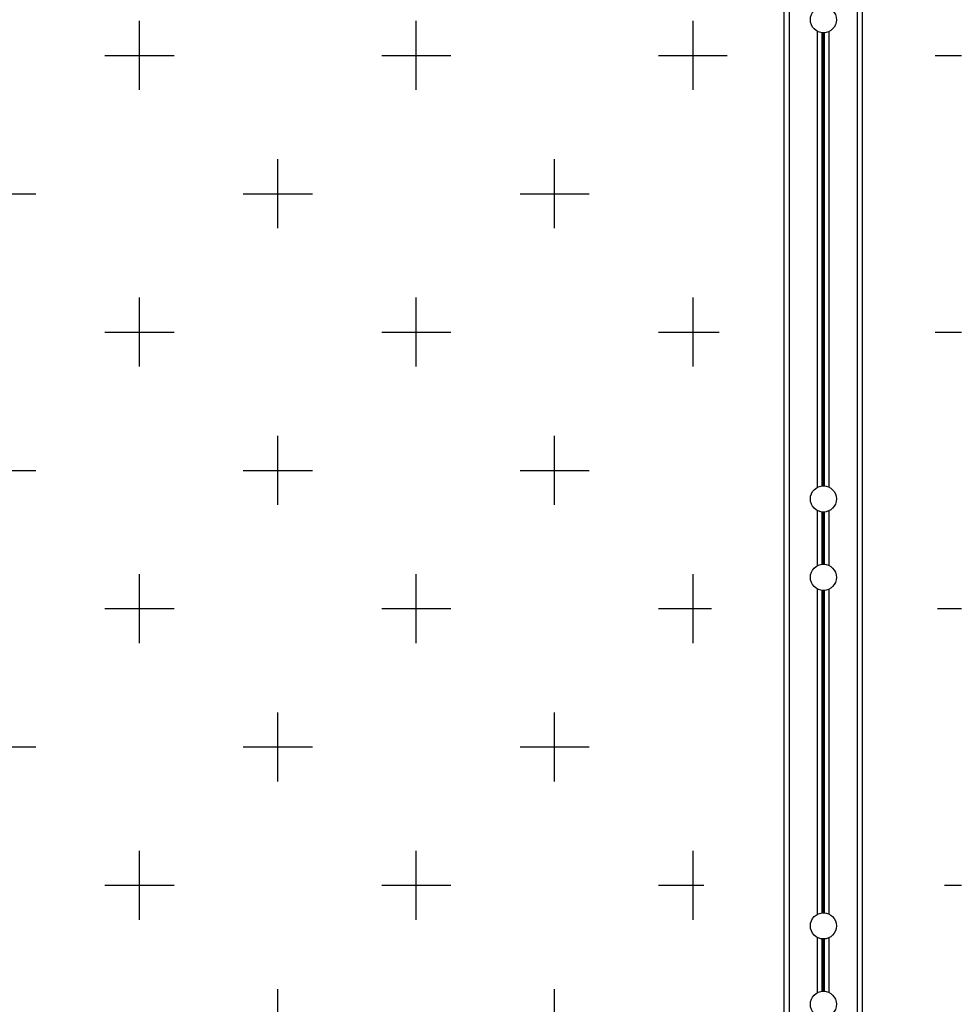
# Model space of a CAD drawing. Extents: x 6289 to 14651, y 7718 to 12970.
# Drawn here: x 9904 to 10980, y 9230 to 10360 of the extents above; entities that cross this region are included whole.
import ezdxf

# ---------------------------------------------------------------- set-up
doc = ezdxf.new("R2010")
doc.units = 0
doc.header["$LTSCALE"] = 100
doc.layers.add('DIM', color=1, linetype='CONTINUOUS')
doc.layers.add('TOESTEL', color=3, linetype='CONTINUOUS')

msp = doc.modelspace()

# ---------------------------------------------------------------- hatches: boundary and pattern name
at = {"layer": 'DIM'}
h = msp.add_hatch(dxfattribs=at)
h.set_pattern_fill('CROSS', color=256, scale=25, style=0)
edge = h.paths.add_edge_path()
edge.add_line((10667.328, 11559.835), (7000.654, 11559.835))
edge.add_line((7000.654, 11559.835), (7000.654, 8609.835))
edge.add_line((7000.654, 10890.25), (7000.875, 10890.25))
edge.add_line((7500.655, 8609.835), (10667.328, 8609.835))
edge.add_line((7000.654, 8609.835), (7500.654, 8609.835))
edge.add_line((10746.616, 8683.658), (10667.328, 8609.835))
edge.add_line((10746.616, 11447.901), (10746.616, 8683.658))
edge.add_line((10667.328, 11559.835), (10746.616, 11447.901))
h = msp.add_hatch(dxfattribs=at)
h.set_pattern_fill('CROSS', color=256, scale=25, style=0)
edge = h.paths.add_edge_path()
edge.add_line((14650.654, 8609.835), (14650.654, 11559.835))
edge.add_line((14150.654, 8609.835), (14650.654, 8609.835))
edge.add_line((14650.654, 11559.835), (10983.98, 11559.835))
edge.add_line((10983.98, 8609.835), (14150.653, 8609.835))
edge.add_line((10910.812, 8697.11), (10910.812, 11460.255))
edge.add_line((10983.98, 8609.835), (10910.812, 8697.11))
edge.add_line((10910.812, 11460.255), (10983.98, 11559.835))

# ---------------------------------------------------------------- linework, layer by layer
at = {"layer": 'TOESTEL', "linetype": 'CONTINUOUS'}
for p, q in [((10780.654, 8929.835), (10780.654, 11239.835)), ((10786.654, 8929.835), (10786.654, 11239.835)), ((10864.654, 8929.835), (10864.654, 11239.835)), ((10870.654, 8929.835), (10870.654, 11239.835)), ((10818.946, 9823.251), (10818.946, 10346.418)), ((10824.312, 9824.775), (10824.312, 10344.895)), ((10825.654, 9824.835), (10825.654, 10344.835)), ((10826.996, 9824.775), (10826.996, 10344.895)), ((10832.362, 9823.252), (10832.362, 10346.419)), ((10818.946, 9733.251), (10818.946, 9796.419)), ((10824.312, 9734.775), (10824.312, 9794.895)), ((10825.654, 9734.835), (10825.654, 9794.835)), ((10826.996, 9734.775), (10826.996, 9794.895)), ((10832.362, 9733.252), (10832.362, 9796.418)), ((10818.946, 9333.251), (10818.946, 9706.419)), ((10824.312, 9334.775), (10824.312, 9704.895)), ((10825.654, 9334.835), (10825.654, 9704.835)), ((10826.996, 9334.775), (10826.996, 9704.895)), ((10832.362, 9333.252), (10832.362, 9706.418)), ((10818.946, 9243.251), (10818.946, 9306.419)), ((10824.312, 9244.775), (10824.312, 9304.895)), ((10825.654, 9244.835), (10825.654, 9304.835)), ((10826.996, 9244.775), (10826.996, 9304.895)), ((10832.362, 9243.252), (10832.362, 9306.418))]:
    msp.add_line(p, q, dxfattribs=at)
for centre in [(10825.653, 10359.835), (10825.655, 9809.835), (10825.655, 9719.835), (10825.655, 9319.835), (10825.655, 9229.835)]:
    msp.add_circle(centre, 15, dxfattribs=at)

doc.saveas('drawing.dxf')
